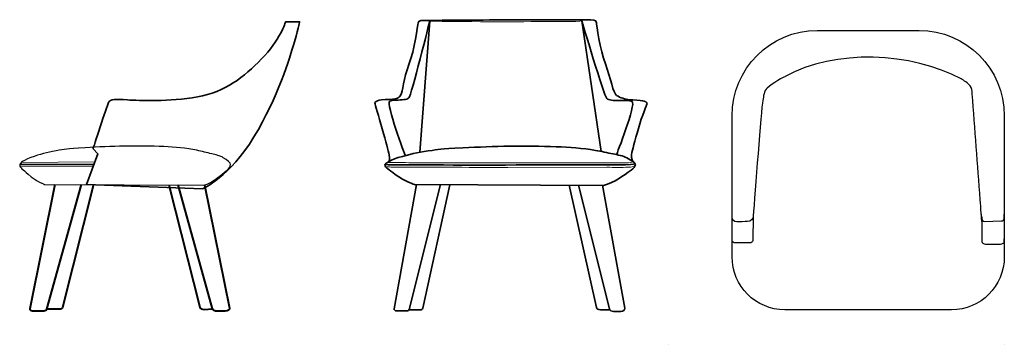
# Model space of a CAD drawing. Units: inches. Extents: x 19 to 276, y -162 to -77.
import ezdxf

# ---------------------------------------------------------------- set-up
doc = ezdxf.new("R2010")
doc.units = ezdxf.units.IN
doc.header["$MEASUREMENT"] = 0
doc.layers.add('Layer 2', color=7, linetype='Continuous')

msp = doc.modelspace()

# ---------------------------------------------------------------- linework, layer by layer
at = {"layer": 'Layer 2', "color": 250, "lineweight": 35, "true_color": 0x414042}
for points in [[(19.24, -114.83), (38.6, -114.83)], [(188.48, -161.66), (188.48, -161.66)], [(276.03, -161.66), (276.03, -161.66)]]:
    msp.add_lwpolyline(points, dxfattribs=at)
at = {"layer": 'Layer 2', "color": 250, "lineweight": 15, "true_color": 0x414042}
for points in [[(19.29, -115.25), (38.47, -115.33)], [(19.72, -114.27), (38.86, -114.14)]]:
    msp.add_lwpolyline(points, dxfattribs=at)
at = {"layer": 'Layer 2', "color": 250, "lineweight": 35, "true_color": 0x414042}
for points, knots in [([(66.98, -121.14), (66.98, -121.14), (74.05, -118.03), (80.34, -107.61), (86.63, -97.19), (89.62, -87.22), (90.9, -82.88), (92.18, -78.55), (92.24, -77.63), (92.24, -77.63), (92.24, -77.63), (88.61, -77.63), (88.61, -77.63), (88.61, -77.63), (87, -82.57), (82.33, -87.32), (77.66, -92.07), (72.91, -95.91), (65.57, -97.19), (58.23, -98.47), (50.5, -98.21), (47.32, -97.97), (44.14, -97.74), (42.86, -97.74), (42.43, -98.66), (42, -99.57), (38.37, -110.72), (38.37, -110.72), (38.37, -110.72), (39.65, -112), (39.65, -112), (39.65, -112), (36.67, -120.04), (36.67, -120.04), (36.67, -120.04), (66.98, -121.14), (66.98, -121.14)], [0, 0, 0, 0, 1, 1, 1, 2, 2, 2, 3, 3, 3, 4, 4, 4, 5, 5, 5, 6, 6, 6, 7, 7, 7, 8, 8, 8, 9, 9, 9, 10, 10, 10, 11, 11, 11, 12, 12, 12, 12]), ([(115.6, -113.98), (115.6, -113.98), (115.76, -113.49), (115.59, -112.33), (115.43, -111.18), (114.73, -108.92), (113.81, -105.56), (112.89, -102.19), (111.86, -99.07), (111.86, -98.79), (111.86, -98.51), (112.43, -98.23), (113.01, -98.07), (113.58, -97.9), (115.42, -97.9), (116.46, -97.82), (117.49, -97.74), (118.3, -97.43), (118.67, -96.68), (119.08, -95.88), (119.33, -92.52), (120.77, -88.75), (122.21, -84.97), (123.01, -78.6), (123.13, -77.91), (123.25, -77.23), (124.05, -77.27), (125.54, -77.27), (127.04, -77.27), (146.31, -77.13), (146.31, -77.13), (146.31, -77.13), (146.74, -77.13), (146.74, -77.13), (146.74, -77.13), (165.72, -77.13), (167.21, -77.13), (168.71, -77.13), (169.51, -77.09), (169.63, -77.78), (169.74, -78.46), (170.55, -84.84), (171.99, -88.61), (173.42, -92.38), (174, -96.27), (174.92, -96.83), (175.84, -97.4), (177.22, -97.88), (178.26, -97.96), (179.29, -98.04), (181.13, -98.04), (181.71, -98.2), (182.28, -98.36), (182.86, -98.64), (182.86, -98.92), (182.86, -99.2), (181.53, -102.05), (180.61, -105.42), (179.69, -108.79), (179, -111.04), (178.83, -112.2), (178.67, -113.35), (179.28, -114.14), (179.28, -114.14)], [0, 0, 0, 0, 1, 1, 1, 2, 2, 2, 3, 3, 3, 4, 4, 4, 5, 5, 5, 6, 6, 6, 7, 7, 7, 8, 8, 8, 9, 9, 9, 10, 10, 10, 11, 11, 11, 12, 12, 12, 13, 13, 13, 14, 14, 14, 15, 15, 15, 16, 16, 16, 17, 17, 17, 18, 18, 18, 19, 19, 19, 20, 20, 20, 21, 21, 21, 21]), ([(119.83, -112.5), (119.83, -112.5), (114.61, -98.87), (115.77, -98.31), (116.5, -97.95), (117, -98.03), (117.26, -98.03), (119.16, -97.99), (120.08, -97.98), (120.71, -97.46), (121.35, -96.94), (126.17, -77.49), (126.17, -77.49), (126.17, -77.49), (123.59, -111.64), (123.59, -111.64)], [0, 0, 0, 0, 1, 1, 1, 2, 2, 2, 3, 3, 3, 4, 4, 4, 5, 5, 5, 5]), ([(174.89, -112.24), (174.89, -112.24), (180.1, -99), (178.95, -98.44), (178.21, -98.08), (177.68, -98.2), (175.78, -98.16), (173.89, -98.12), (172.97, -98.12), (172.33, -97.6), (171.7, -97.08), (165.83, -77.37), (165.83, -77.37), (165.83, -77.37), (170.87, -111.42), (170.87, -111.42)], [0, 0, 0, 0, 1, 1, 1, 2, 2, 2, 3, 3, 3, 4, 4, 4, 5, 5, 5, 5]), ([(114.53, -114.86), (114.53, -114.86), (114.99, -113.91), (117.98, -113.03), (120.97, -112.16), (122.81, -111.7), (125.8, -111.28), (128.79, -110.86), (128.51, -110.82), (134.83, -110.48), (142.89, -110.04), (151.1, -109.89), (159.18, -110.19), (162.6, -110.32), (166.04, -110.58), (169.37, -111.14), (170.93, -111.41), (172.46, -111.77), (174, -112.07), (175.16, -112.29), (176.61, -112.55), (177.57, -113.07), (178.83, -113.75), (179.87, -114.44), (179.81, -114.86), (179.72, -115.47), (179.38, -115.85), (178.74, -116.29), (176.68, -117.73), (174.38, -119.5), (171.53, -120.26), (171.53, -120.26), (122.29, -120.07), (122.29, -120.07), (122.29, -120.07), (119.71, -119.27), (117.18, -117.41), (115.28, -116.01), (114.74, -115.66), (114.59, -115.28), (114.54, -115.16), (114.53, -115.03), (114.53, -114.86)], [0, 0, 0, 0, 1, 1, 1, 2, 2, 2, 3, 3, 3, 4, 4, 4, 5, 5, 5, 6, 6, 6, 7, 7, 7, 8, 8, 8, 9, 9, 9, 10, 10, 10, 11, 11, 11, 12, 12, 12, 13, 13, 13, 14, 14, 14, 14]), ([(114.53, -114.86), (114.53, -114.86), (114.07, -114.78), (115.33, -114.89), (116.6, -115), (175.04, -114.94), (177.22, -114.89), (179.41, -114.84), (179.81, -114.56), (179.81, -114.56)], [0, 0, 0, 0, 1, 1, 1, 2, 2, 2, 3, 3, 3, 3]), ([(122.75, -120.06), (122.75, -120.06), (116.87, -152.41), (116.87, -152.41), (116.82, -152.7), (117.14, -152.95), (117.55, -152.95), (117.55, -152.95), (120.16, -152.95), (120.16, -152.95), (120.5, -152.95), (120.78, -152.79), (120.84, -152.56), (120.84, -152.56), (128.98, -120.06), (128.98, -120.06)], [0, 0, 0, 0, 1, 1, 1, 2, 2, 2, 3, 3, 3, 4, 4, 4, 5, 5, 5, 5]), ([(131.44, -120.1), (131.44, -120.1), (124.36, -152.27), (124.36, -152.27), (124.31, -152.5), (124.02, -152.68), (123.68, -152.68), (123.68, -152.68), (120.84, -152.68), (120.84, -152.68)], [0, 0, 0, 0, 1, 1, 1, 2, 2, 2, 3, 3, 3, 3]), ([(162.52, -120.22), (162.52, -120.22), (169.65, -152.05), (169.65, -152.05), (169.72, -152.41), (170.17, -152.68), (170.69, -152.68), (170.69, -152.68), (173.21, -152.68), (173.21, -152.68)], [0, 0, 0, 0, 1, 1, 1, 2, 2, 2, 3, 3, 3, 3]), ([(171.2, -120.18), (171.2, -120.18), (177.03, -152.25), (177.03, -152.25), (177.11, -152.69), (176.62, -153.08), (175.99, -153.08), (175.99, -153.08), (174.1, -153.08), (174.1, -153.08), (173.59, -153.08), (173.15, -152.82), (173.06, -152.47), (173.06, -152.47), (164.97, -120.18), (164.97, -120.18)], [0, 0, 0, 0, 1, 1, 1, 2, 2, 2, 3, 3, 3, 4, 4, 4, 5, 5, 5, 5])]:
    msp.add_open_spline(points, degree=3, knots=knots, dxfattribs=at)
at = {"layer": 'Layer 2', "color": 250, "lineweight": 9, "true_color": 0x414042}
msp.add_open_spline([(126.17, -77.49), (126.17, -77.49), (145.98, -77.77), (154.33, -77.55), (157.47, -77.46), (165.17, -77.69), (165.96, -77.37)], degree=3, knots=[0, 0, 0, 0, 1, 1, 1, 2, 2, 2, 2], dxfattribs=at)
at = {"layer": 'Layer 2', "color": 250, "lineweight": 30, "true_color": 0x414042}
for points, knots in [([(205.03, -102.12), (205.03, -102.12), (205.03, -138.89), (205.03, -138.89), (205.03, -146.51), (211.2, -152.68), (218.81, -152.68), (218.81, -152.68), (262.25, -152.68), (262.25, -152.68), (269.86, -152.68), (276.03, -146.51), (276.03, -138.89), (276.03, -138.89), (276.03, -102.12), (276.03, -102.12), (276.03, -89.85), (266.08, -79.9), (253.81, -79.9), (253.81, -79.9), (227.25, -79.9), (227.25, -79.9), (214.98, -79.9), (205.03, -89.85), (205.03, -102.12)], [0, 0, 0, 0, 1, 1, 1, 2, 2, 2, 3, 3, 3, 4, 4, 4, 5, 5, 5, 6, 6, 6, 7, 7, 7, 8, 8, 8, 8]), ([(270.14, -129.65), (270.14, -129.65), (269.9, -125.77), (269.76, -124.02), (269.07, -114.81), (268.38, -105.6), (267.69, -96.38), (267.63, -95.64), (267.56, -94.85), (267.09, -94.28), (266.54, -93.61), (265.52, -92.93), (264.76, -92.52), (251.93, -85.56), (231.75, -84.63), (218.84, -91.92), (218.84, -91.92), (217.21, -92.5), (214.2, -94.92), (213.31, -95.64), (213.25, -97), (213.05, -98.13), (212.6, -100.68), (210.98, -122.47), (210.56, -128.25), (210.5, -129.04), (209.86, -129.66), (209.07, -129.69), (208.24, -129.71), (207.17, -129.74), (206.23, -129.77), (205.57, -129.78), (205.03, -129.25), (205.03, -128.58), (205.03, -128.58), (205.03, -127.65), (205.03, -127.65)], [0, 0, 0, 0, 1, 1, 1, 2, 2, 2, 3, 3, 3, 4, 4, 4, 5, 5, 5, 6, 6, 6, 7, 7, 7, 8, 8, 8, 9, 9, 9, 10, 10, 10, 11, 11, 11, 12, 12, 12, 12]), ([(19.24, -114.83), (19.24, -114.83), (19.63, -113.88), (22.15, -113), (24.67, -112.13), (26.22, -111.67), (28.74, -111.25), (31.26, -110.83), (31.02, -110.8), (36.35, -110.45), (43.14, -110.02), (50.05, -109.86), (56.86, -110.16), (59.75, -110.29), (62.64, -110.55), (65.44, -111.12), (66.76, -111.38), (68.05, -111.74), (69.35, -112.04), (70.32, -112.27), (71.55, -112.52), (72.35, -113.04), (73.42, -113.73), (74.29, -114.41), (74.24, -114.83), (74.17, -115.45), (73.88, -115.82), (73.34, -116.26), (71.6, -117.7), (69.67, -119.48), (67.26, -120.23), (67.26, -120.23), (25.78, -120.04), (25.78, -120.04), (25.78, -120.04), (23.6, -119.24), (21.47, -117.38), (19.87, -115.98), (19.42, -115.63), (19.29, -115.25), (19.25, -115.13), (19.24, -115), (19.24, -114.83)], [0, 0, 0, 0, 1, 1, 1, 2, 2, 2, 3, 3, 3, 4, 4, 4, 5, 5, 5, 6, 6, 6, 7, 7, 7, 8, 8, 8, 9, 9, 9, 10, 10, 10, 11, 11, 11, 12, 12, 12, 13, 13, 13, 14, 14, 14, 14]), ([(270.02, -127.77), (270.02, -127.77), (270.09, -128.88), (270.09, -128.88), (270.12, -129.31), (270.48, -129.64), (270.9, -129.63), (270.9, -129.63), (275.25, -129.53), (275.25, -129.53), (275.68, -129.52), (276.03, -129.17), (276.03, -128.74), (276.03, -128.74), (276.03, -127.77), (276.03, -127.77)], [0, 0, 0, 0, 1, 1, 1, 2, 2, 2, 3, 3, 3, 4, 4, 4, 5, 5, 5, 5])]:
    msp.add_open_spline(points, degree=3, knots=knots, dxfattribs=at)
at = {"layer": 'Layer 2', "color": 250, "lineweight": 18, "true_color": 0x414042}
msp.add_open_spline([(179.81, -115.06), (179.28, -115.38), (178.74, -115.52), (178.04, -115.54), (176.14, -115.58), (174.23, -115.57), (172.33, -115.54), (172.33, -115.54), (146.59, -115.6), (146.59, -115.6), (143.85, -115.59), (141.11, -115.58), (138.36, -115.57), (133.3, -115.55), (128.25, -115.53), (123.19, -115.5), (120.81, -115.49), (118.44, -115.49), (116.07, -115.48), (115.55, -115.47), (115.07, -115.45), (114.59, -115.31)], degree=3, knots=[0, 0, 0, 0, 1, 1, 1, 2, 2, 2, 3, 3, 3, 4, 4, 4, 5, 5, 5, 6, 6, 6, 7, 7, 7, 7], dxfattribs=at)
at = {"layer": 'Layer 2', "color": 250, "lineweight": 13, "true_color": 0x414042}
msp.add_open_spline([(179.28, -114.14), (178.75, -114.29), (178.22, -114.36), (177.53, -114.36), (175.65, -114.38), (173.77, -114.38), (171.89, -114.36), (171.89, -114.36), (146.46, -114.39), (146.46, -114.39), (143.75, -114.39), (141.04, -114.38), (138.33, -114.38), (133.33, -114.37), (128.34, -114.36), (123.34, -114.35), (121, -114.34), (118.65, -114.34), (116.3, -114.33), (115.8, -114.33), (115.59, -114.35), (115.11, -114.29)], degree=3, knots=[0, 0, 0, 0, 1, 1, 1, 2, 2, 2, 3, 3, 3, 4, 4, 4, 5, 5, 5, 6, 6, 6, 7, 7, 7, 7], dxfattribs=at)
at = {"layer": 'Layer 2', "color": 250, "lineweight": 40, "true_color": 0x414042}
for points, knots in [([(28.42, -120.03), (28.42, -120.03), (21.85, -152.39), (21.85, -152.39), (21.79, -152.67), (22.15, -152.93), (22.62, -152.93), (22.62, -152.93), (25.52, -152.93), (25.52, -152.93), (25.9, -152.93), (26.22, -152.76), (26.28, -152.53), (26.28, -152.53), (35.36, -120.03), (35.36, -120.03)], [0, 0, 0, 0, 1, 1, 1, 2, 2, 2, 3, 3, 3, 4, 4, 4, 5, 5, 5, 5]), ([(38.47, -120.04), (38.47, -120.04), (30.37, -152.12), (30.37, -152.12), (30.32, -152.36), (29.99, -152.53), (29.61, -152.53), (29.61, -152.53), (26.19, -152.53), (26.19, -152.53)], [0, 0, 0, 0, 1, 1, 1, 2, 2, 2, 3, 3, 3, 3]), ([(58.15, -120.16), (58.15, -120.16), (66.21, -151.97), (66.21, -151.97), (66.29, -152.33), (66.79, -152.6), (67.37, -152.6), (67.37, -152.6), (69.56, -152.44), (69.56, -152.44)], [0, 0, 0, 0, 1, 1, 1, 2, 2, 2, 3, 3, 3, 3]), ([(67.48, -120.15), (67.48, -120.15), (73.99, -152.22), (73.99, -152.22), (74.07, -152.66), (73.53, -153.05), (72.82, -153.05), (72.82, -153.05), (70.71, -153.05), (70.71, -153.05), (70.14, -153.05), (69.65, -152.79), (69.56, -152.44), (69.56, -152.44), (60.53, -120.15), (60.53, -120.15)], [0, 0, 0, 0, 1, 1, 1, 2, 2, 2, 3, 3, 3, 4, 4, 4, 5, 5, 5, 5])]:
    msp.add_open_spline(points, degree=3, knots=knots, dxfattribs=at)
at = {"layer": 'Layer 2', "color": 250, "lineweight": 25, "true_color": 0x414042}
for points in [[(210.56, -128.26), (210.56, -128.26), (210.47, -134.64), (210.47, -134.64), (210.47, -134.97), (210.08, -135.24), (209.6, -135.24), (209.6, -135.24), (205.9, -135.25), (205.9, -135.25), (205.42, -135.25), (205.03, -134.99), (205.03, -134.66), (205.03, -134.66), (205.03, -133.79), (205.03, -133.79)], [(270.14, -128.47), (270.14, -128.47), (270.14, -134.88), (270.14, -134.88), (270.14, -135.25), (270.58, -135.55), (271.12, -135.55), (271.12, -135.55), (275.04, -135.55), (275.04, -135.55), (275.59, -135.55), (276.03, -135.25), (276.03, -134.88), (276.03, -134.88), (276.03, -134.2), (276.03, -134.2)]]:
    msp.add_open_spline(points, degree=3, knots=[0, 0, 0, 0, 1, 1, 1, 2, 2, 2, 3, 3, 3, 4, 4, 4, 5, 5, 5, 5], dxfattribs=at)

doc.saveas('drawing.dxf')
